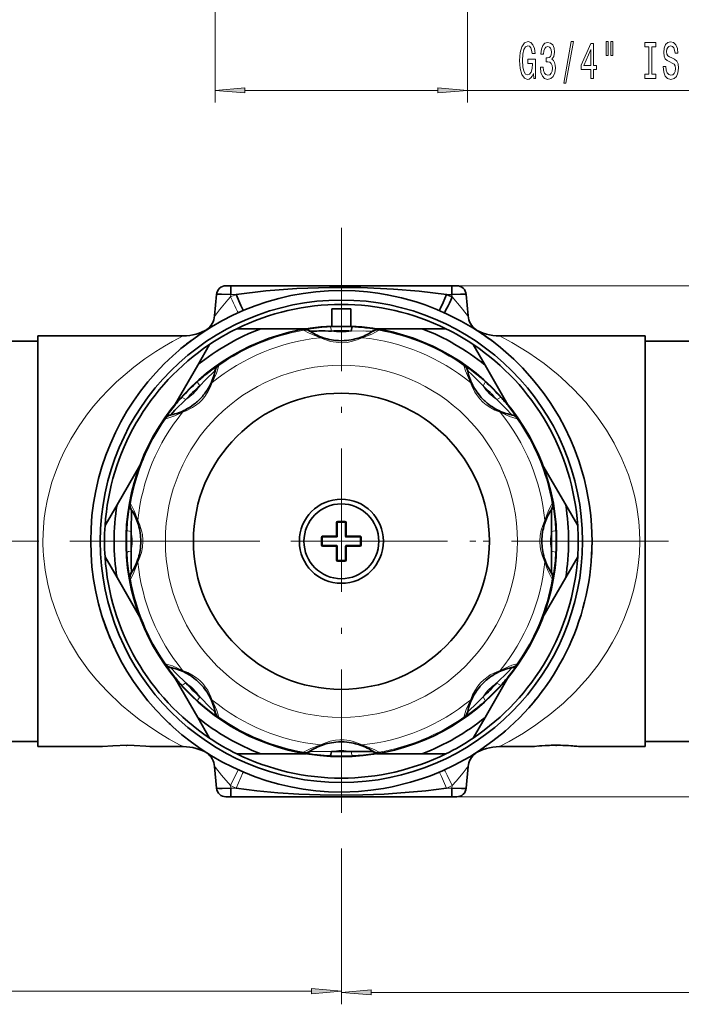
# Model space of a CAD drawing. Extents: x 0 to 210, y 0 to 297.
# Drawn here: x 80 to 136, y 46 to 128 of the extents above; entities that cross this region are included whole.
import ezdxf

# ---------------------------------------------------------------- set-up
doc = ezdxf.new("R2010")
doc.units = 0
doc.linetypes.add('DASHDOT', pattern=[18.5, 12, -3, 0.5, -3])

msp = doc.modelspace()

# ---------------------------------------------------------------- linework, layer by layer
at = {"color": 7, "lineweight": 13}
for p, q in [((96.551819, 135.34375), (96.551819, 121.198021)), ((117.70462, 135.34375), (117.70462, 121.198021)), ((99.042305, 122.198021), (115.214134, 122.198021)), ((117.70462, 122.198021), (147.483887, 122.198021)), ((116.396858, 105.836639), (186.001251, 105.836639)), ((97.841499, 104.900887), (97.859428, 105.105865)), ((97.859428, 105.105865), (98.310371, 105.105865)), ((116.396866, 105.106354), (115.946022, 105.106354)), ((116.41478, 104.900986), (116.396835, 105.10611)), ((103.964096, 102.108902), (103.910934, 102.142944)), ((109.010033, 102.049599), (107.951004, 102.042519)), ((110.345505, 102.142944), (110.292343, 102.108902)), ((96.882935, 99.231857), (96.869415, 99.170197)), ((117.387024, 99.170197), (117.373505, 99.231857)), ((92.394661, 94.695442), (92.333, 94.681923)), ((121.923439, 94.681923), (121.861778, 94.695442)), ((89.421906, 87.653923), (89.455948, 87.600769)), ((124.800491, 87.600769), (124.834534, 87.653923)), ((106.684799, 84.880058), (106.684799, 86.008751)), ((106.805733, 86.129684), (107.12822, 86.129684)), ((107.12822, 86.129684), (107.450706, 86.129684)), ((107.57164, 86.008751), (107.57164, 84.880058)), ((90.328217, 84.436638), (90.500549, 84.436638)), ((90.499359, 84.519897), (90.500404, 84.461853)), ((90.500404, 84.461853), (90.500557, 84.436638)), ((105.435173, 84.436638), (105.435173, 84.759125)), ((105.435173, 84.114151), (105.435173, 84.436638)), ((105.556107, 84.880058), (106.684799, 84.880058)), ((107.57164, 84.880058), (108.700333, 84.880058)), ((108.821266, 84.759125), (108.821266, 84.436638)), ((108.821266, 84.436638), (108.821266, 84.114151)), ((123.756088, 84.405716), (123.755882, 84.436638)), ((123.928223, 84.436638), (123.75589, 84.436638)), ((123.756996, 84.353378), (123.756088, 84.405716)), ((106.684799, 83.993217), (105.556107, 83.993217)), ((106.684799, 82.864525), (106.684799, 83.993217)), ((108.700333, 83.993217), (107.57164, 83.993217)), ((107.57164, 83.993217), (107.57164, 82.864525)), ((107.12822, 82.743591), (106.805733, 82.743591)), ((107.450706, 82.743591), (107.12822, 82.743591)), ((89.455948, 81.272507), (89.421906, 81.219353)), ((124.834534, 81.219353), (124.800491, 81.272507)), ((92.333, 74.191353), (92.394661, 74.177834)), ((121.861778, 74.177834), (121.923439, 74.191353)), ((96.869415, 69.703079), (96.882935, 69.641418)), ((117.373505, 69.641418), (117.387024, 69.703079)), ((105.246407, 66.823677), (106.305435, 66.830757)), ((103.910934, 66.730331), (103.964096, 66.764374)), ((110.292343, 66.764374), (110.345505, 66.730331)), ((97.841675, 63.972134), (97.859596, 63.767227)), ((97.859596, 63.766914), (98.311287, 63.766914)), ((116.396843, 63.767227), (115.945152, 63.767227)), ((116.414772, 63.972134), (116.396843, 63.767227)), ((116.396843, 63.036449), (198.345612, 63.036449)), ((107.12822, 58.176636), (107.12822, 45.657539)), ((107.12822, 58.176636), (107.12822, 45.763969)), ((33.058701, 46.763969), (104.637733, 46.763969)), ((109.618706, 46.657536), (181.197739, 46.657536))]:
    msp.add_line(p, q, dxfattribs=at)
at = {"color": 7, "linetype": 'DASHDOT', "lineweight": 13}
for p, q in [((107.12822, 110.69664), (107.12822, 58.176636)), ((100.295151, 84.436546), (24.229401, 84.436546)), ((133.388214, 84.436638), (80.868217, 84.436638)), ((190.020905, 84.436638), (114.028679, 84.436638))]:
    msp.add_line(p, q, dxfattribs=at)
at = {"color": 7, "lineweight": 35}
for p, q in [((97.453247, 105.836906), (97.45134, 105.836914)), ((97.451363, 105.836914), (97.859428, 105.836914)), ((97.859428, 105.836639), (116.396858, 105.836639)), ((97.859428, 105.105865), (97.859428, 105.836548)), ((116.396858, 105.836914), (116.804947, 105.836914)), ((116.396858, 105.10611), (116.396858, 105.836548)), ((116.804932, 105.836914), (116.802528, 105.836906)), ((96.507111, 103.311516), (96.664093, 105.105865)), ((117.592194, 105.105865), (117.749161, 103.311668)), ((106.328217, 103.916641), (107.928223, 103.916641)), ((106.328217, 102.41951), (106.328217, 103.916641)), ((107.928223, 102.419754), (107.928223, 103.916641)), ((108.079323, 102.412399), (108.103371, 102.41114)), ((81.688217, 84.436546), (81.688217, 101.636475)), ((81.688217, 101.636475), (93.878387, 101.636475)), ((100.3694, 102.236641), (98.365479, 102.236641)), ((104.195358, 102.236641), (100.3694, 102.236641)), ((103.988274, 102.161034), (103.933632, 102.152412)), ((104.493126, 102.024643), (104.469955, 102.039368)), ((104.535019, 101.997452), (104.490829, 102.026161)), ((105.692993, 101.45623), (105.696335, 101.455185)), ((105.82061, 101.418182), (105.696335, 101.455185)), ((108.50695, 101.438911), (108.563446, 101.45623)), ((109.765633, 102.026176), (109.721428, 101.997452)), ((109.785942, 102.03904), (109.763313, 102.024643)), ((109.763336, 102.024643), (109.785889, 102.039055)), ((113.887039, 102.236641), (110.061089, 102.236641)), ((110.268188, 102.161034), (110.322807, 102.152412)), ((115.890961, 102.236641), (113.887039, 102.236641)), ((118.391205, 102.160248), (118.394127, 102.158417)), ((120.379425, 101.636475), (132.568222, 101.636475)), ((132.568222, 84.436546), (132.568222, 101.636475)), ((81.688217, 101.200638), (75.448219, 101.200638)), ((96.094337, 100.925392), (95.092377, 99.189949)), ((105.82061, 101.418182), (105.929878, 101.388641)), ((119.164062, 99.189949), (118.162102, 100.925392)), ((119.832748, 101.157402), (120.000298, 101.028687)), ((138.808228, 101.200638), (132.568222, 101.200638)), ((95.092377, 99.189949), (93.17939, 95.876556)), ((96.815475, 99.189972), (96.860184, 99.222496)), ((117.440979, 99.189957), (117.396255, 99.222496)), ((121.077034, 95.876579), (119.164062, 99.189949)), ((96.555473, 98.73925), (96.544525, 98.687675)), ((96.560738, 98.762711), (96.554909, 98.736526)), ((96.554932, 98.736542), (96.560692, 98.76268)), ((117.70153, 98.736526), (117.695557, 98.763321)), ((117.711914, 98.687675), (117.700974, 98.739227)), ((96.081688, 97.435791), (96.108414, 97.486168)), ((118.148026, 97.486168), (118.174988, 97.435349)), ((92.877182, 95.020332), (92.825607, 95.009384)), ((94.07869, 95.456444), (94.081787, 95.458061)), ((94.194046, 95.518784), (94.081787, 95.458061)), ((94.194046, 95.518784), (94.293816, 95.576057)), ((120.125931, 95.483948), (120.17775, 95.456444)), ((121.430832, 95.009384), (121.379257, 95.020332)), ((121.454247, 95.004135), (121.428108, 95.009949)), ((92.374901, 94.749397), (92.342361, 94.704666)), ((121.881561, 94.749374), (121.914078, 94.704666)), ((90.246552, 90.796722), (88.333557, 87.48333)), ((125.922882, 87.48333), (124.009911, 90.7967)), ((88.333557, 87.48333), (87.331596, 85.747887)), ((89.403824, 87.576614), (89.412445, 87.631226)), ((124.852615, 87.576591), (124.843994, 87.631226)), ((126.924843, 85.747887), (125.922882, 87.48333)), ((89.535553, 87.035591), (89.522408, 85.257332)), ((89.525848, 87.094315), (89.540207, 87.071732)), ((89.538681, 87.074051), (89.567413, 87.029846)), ((124.689026, 87.029839), (124.717743, 87.074028)), ((124.716232, 87.071732), (124.730957, 87.094902)), ((124.734055, 85.259346), (124.720879, 87.035629)), ((90.127106, 85.811485), (90.108635, 85.871841)), ((106.768219, 84.836639), (106.768219, 85.996635)), ((106.80822, 86.036636), (107.12822, 86.036636)), ((107.12822, 86.036636), (107.448219, 86.036636)), ((107.48822, 85.996635), (107.48822, 84.836639)), ((124.147812, 85.871864), (124.128906, 85.810074)), ((81.688217, 67.236618), (81.688217, 84.436546)), ((105.528221, 84.436638), (105.528221, 84.756638)), ((105.528221, 84.116638), (105.528221, 84.436638)), ((105.568222, 84.796638), (106.728218, 84.796638)), ((106.728218, 84.796638), (106.686516, 84.87664)), ((106.688217, 84.878342), (106.768219, 84.836639)), ((107.48822, 84.836639), (107.568222, 84.878342)), ((107.569923, 84.87664), (107.528221, 84.796638)), ((107.528221, 84.796638), (108.688217, 84.796638)), ((108.728218, 84.756638), (108.728218, 84.436638)), ((108.728218, 84.436638), (108.728218, 84.116638)), ((132.568222, 67.236618), (132.568222, 84.436546)), ((106.728218, 84.076637), (105.568222, 84.076637)), ((106.686516, 83.996635), (106.728218, 84.076637)), ((106.768219, 84.036636), (106.688217, 83.994934)), ((106.768219, 82.87664), (106.768219, 84.036636)), ((107.568222, 83.994934), (107.48822, 84.036636)), ((107.48822, 84.036636), (107.48822, 82.87664)), ((108.688217, 84.076637), (107.528221, 84.076637)), ((107.528221, 84.076637), (107.569923, 83.996635)), ((87.331596, 83.125389), (88.333557, 81.389946)), ((90.108627, 83.001411), (90.127533, 83.063202)), ((107.12822, 82.836639), (106.80822, 82.836639)), ((107.448219, 82.836639), (107.12822, 82.836639)), ((124.129333, 83.06179), (124.147804, 83.001434)), ((125.922882, 81.389946), (126.924843, 83.125389)), ((89.567413, 81.84343), (89.538681, 81.799225)), ((124.717758, 81.799225), (124.689026, 81.84343)), ((124.730591, 81.778961), (124.716232, 81.801544)), ((88.333557, 81.389946), (90.246552, 78.076538)), ((89.403824, 81.296684), (89.412445, 81.24205)), ((124.009903, 78.076569), (125.922882, 81.389946)), ((124.852615, 81.296661), (124.843994, 81.24205)), ((87.458267, 77.081375), (87.449112, 77.105896)), ((92.374878, 74.123901), (92.342361, 74.16861)), ((92.802193, 73.869141), (92.828331, 73.863327)), ((92.825607, 73.863892), (92.877182, 73.852943)), ((94.130508, 73.389328), (94.07869, 73.416832)), ((120.062393, 73.354492), (120.174652, 73.415215)), ((120.17775, 73.416832), (120.174652, 73.415215)), ((121.379257, 73.852943), (121.430832, 73.863892)), ((121.881538, 74.123878), (121.914078, 74.16861)), ((89.604294, 72.863602), (89.557701, 72.934456)), ((93.179375, 72.996735), (95.092377, 69.683327)), ((119.164062, 69.683327), (121.077049, 72.996712)), ((120.062393, 73.354492), (119.962624, 73.297218)), ((96.108414, 71.387108), (96.081451, 71.437927)), ((118.174751, 71.437485), (118.148026, 71.387108)), ((96.544525, 70.1856), (96.555473, 70.134026)), ((117.695717, 70.110611), (117.70153, 70.136749)), ((117.700966, 70.134026), (117.711914, 70.1856)), ((95.092377, 69.683327), (96.094337, 67.947884)), ((96.81546, 69.683319), (96.860184, 69.65078)), ((117.440964, 69.683304), (117.396255, 69.65078)), ((118.162102, 67.947884), (119.164062, 69.683327)), ((120.886154, 68.570923), (120.769577, 68.470581)), ((75.448219, 67.672638), (81.688217, 67.672638)), ((132.568222, 67.672638), (138.808228, 67.672638)), ((81.688217, 67.236618), (87.128014, 67.236618)), ((91.072723, 67.243698), (91.128006, 67.236618)), ((91.128006, 67.236618), (93.878189, 67.236618)), ((104.470535, 66.834259), (104.493126, 66.848633)), ((104.490807, 66.847099), (104.535011, 66.875824)), ((105.749489, 67.434364), (105.692993, 67.417046)), ((108.435829, 67.455093), (108.326561, 67.484634)), ((108.435829, 67.455093), (108.560104, 67.418091)), ((108.563446, 67.417046), (108.560104, 67.418091)), ((109.72142, 66.875824), (109.765633, 66.847099)), ((120.379341, 67.236618), (123.130524, 67.236618)), ((123.130524, 67.236618), (123.313377, 67.257156)), ((123.239708, 67.249268), (123.130524, 67.236618)), ((127.01609, 67.249252), (127.125687, 67.236618)), ((127.125687, 67.236618), (132.568222, 67.236618)), ((98.365479, 66.636635), (100.3694, 66.636635)), ((100.3694, 66.636635), (104.195389, 66.636635)), ((103.988251, 66.712242), (103.933632, 66.720863)), ((106.177116, 66.460876), (106.153069, 66.462135)), ((110.06105, 66.636635), (113.887039, 66.636635)), ((110.268166, 66.712242), (110.322807, 66.720863)), ((113.887039, 66.636635), (115.890961, 66.636635)), ((96.664261, 63.767227), (96.507294, 65.561386)), ((117.749146, 65.561386), (117.592178, 63.767227)), ((117.749107, 65.561386), (117.749214, 65.562317)), ((97.859596, 63.767227), (97.859596, 63.036537)), ((116.396843, 63.036537), (116.396843, 63.767227)), ((97.859596, 63.036175), (97.4515, 63.036179)), ((97.45153, 63.036179), (97.859596, 63.036175)), ((116.396843, 63.036449), (97.859596, 63.036449)), ((116.804916, 63.036179), (116.396843, 63.036175)), ((116.396843, 63.036175), (116.804939, 63.036179))]:
    msp.add_line(p, q, dxfattribs=at)
at = {"color": 7, "linetype": 'DASHDOT', "lineweight": 13, "ltscale": 0.002791}
for p, q in [((107.12822, 86.027336), (107.12822, 86.138992)), ((108.718918, 84.436638), (108.830574, 84.436638))]:
    msp.add_line(p, q, dxfattribs=at)
at = {"color": 7, "linetype": 'DASHDOT', "lineweight": 13, "ltscale": 0.002804}
for p, q in [((105.537567, 84.436638), (105.425423, 84.436638)), ((107.12822, 82.845985), (107.12822, 82.733841))]:
    msp.add_line(p, q, dxfattribs=at)
at = {"color": 7, "linetype": 'DASHDOT', "lineweight": 13, "ltscale": 0.003891}
msp.add_line((89.128006, 67.376923), (89.128006, 67.221268), dxfattribs=at)
at = {"color": 7, "linetype": 'DASHDOT', "lineweight": 13, "ltscale": 0.003504}
msp.add_line((125.128014, 67.364716), (125.128014, 67.224541), dxfattribs=at)
at = {"color": 7, "lineweight": 13}
for points in [[(123.218475, 123.600044), (123.262558, 123.198021), (123.392242, 123.198021), (123.392242, 124.819061), (122.736053, 124.819061), (122.736053, 124.451622), (123.140663, 124.451622), (123.140663, 124.42569), (123.109535, 124.027992), (123.026543, 123.734047), (122.899452, 123.548164), (122.741234, 123.487648), (122.564865, 123.56546), (122.427406, 123.798889), (122.339218, 124.183609), (122.308098, 124.710991), (122.336624, 125.234047), (122.424812, 125.618774), (122.564865, 125.852203), (122.754204, 125.934334), (122.883888, 125.891106), (122.990227, 125.770065), (123.068039, 125.566902), (123.112129, 125.294563), (123.368904, 125.294563), (123.301468, 125.709549), (123.174377, 126.02079), (122.995415, 126.210991), (122.769768, 126.280159), (122.474091, 126.172089), (122.251038, 125.856522), (122.108383, 125.359406), (122.059105, 124.698021), (122.108383, 124.032318), (122.251038, 123.535194), (122.461121, 123.219635), (122.725677, 123.115883), (122.873512, 123.150467), (123.005791, 123.236923), (123.119911, 123.388222)], [(123.801613, 124.140388), (123.801613, 124.110123), (123.843109, 123.695137), (123.965012, 123.383896), (124.156944, 123.185051), (124.411118, 123.111565), (124.680862, 123.185051), (124.883163, 123.375252), (125.012848, 123.677849), (125.05954, 124.066902), (125.038788, 124.321938), (124.981728, 124.529434), (124.888351, 124.689377), (124.763855, 124.806091), (124.932449, 125.03952), (124.992104, 125.411278), (124.953201, 125.748451), (124.841667, 126.003494), (124.66011, 126.163437), (124.411118, 126.219635), (124.177689, 126.150467), (123.998734, 125.960274), (123.882019, 125.657677), (123.843109, 125.255653), (123.843109, 125.225403), (124.073944, 125.225403), (124.094696, 125.502052), (124.162132, 125.700905), (124.271065, 125.821938), (124.424088, 125.865166), (124.55896, 125.830582), (124.657516, 125.739807), (124.717178, 125.592834), (124.740517, 125.39399), (124.717178, 125.182167), (124.654922, 125.03952), (124.54599, 124.953064), (124.398155, 124.927132), (124.296997, 124.93145), (124.296997, 124.589951), (124.424088, 124.598595), (124.587494, 124.559692), (124.709396, 124.45594), (124.782013, 124.287361), (124.807953, 124.066902), (124.779419, 123.816177), (124.704208, 123.630295), (124.5849, 123.513588), (124.426682, 123.474678), (124.263283, 123.517906), (124.143974, 123.647591), (124.068756, 123.85508), (124.04023, 124.140388)], [(125.761986, 122.795998), (125.940948, 122.795998), (126.568619, 126.280159), (126.387054, 126.280159)], [(129.314438, 126.306091), (129.314438, 125.130295), (129.490799, 125.130295), (129.490799, 126.306091)], [(129.690521, 126.306091), (129.690521, 125.130295), (129.864288, 125.130295), (129.864288, 126.306091)], [(132.892822, 123.561134), (132.560837, 123.561134), (132.560837, 123.198021), (133.463425, 123.198021), (133.463425, 123.561134), (133.131439, 123.561134), (133.131439, 125.834908), (133.463425, 125.834908), (133.463425, 126.198021), (132.560837, 126.198021), (132.560837, 125.834908), (132.892822, 125.834908)], [(134.313721, 124.187935), (134.077698, 124.187935), (134.129562, 123.729721), (134.259247, 123.392548), (134.458954, 123.189377), (134.728699, 123.115883), (134.99585, 123.185051), (135.195557, 123.375252), (135.322647, 123.673531), (135.369339, 124.066902), (135.330429, 124.421364), (135.221497, 124.650467), (135.04512, 124.801765), (134.809097, 124.914162), (134.606796, 124.996292), (134.474518, 125.091393), (134.399307, 125.229721), (134.375961, 125.445862), (134.399307, 125.640388), (134.466736, 125.787361), (134.570496, 125.886787), (134.713135, 125.921364), (134.858383, 125.878136), (134.972504, 125.761421), (135.047714, 125.566902), (135.08403, 125.303207), (135.320053, 125.303207), (135.320053, 125.311852), (135.278564, 125.718193), (135.156662, 126.02079), (134.964722, 126.210991), (134.705353, 126.275826), (134.471924, 126.210991), (134.290375, 126.029434), (134.17366, 125.748451), (134.132156, 125.385345), (134.165878, 125.061134), (134.264435, 124.840675), (134.420059, 124.693703), (134.632736, 124.581306), (134.842819, 124.48188), (135.001038, 124.386787), (135.097, 124.248451), (135.130722, 124.023666), (135.099594, 123.794563), (135.019196, 123.621651), (134.897293, 123.513588), (134.739075, 123.479004), (134.562714, 123.52655), (134.427841, 123.664879), (134.342239, 123.889664)], [(128.02063, 123.198021), (128.254059, 123.198021), (128.254059, 123.941536), (128.510834, 123.941536), (128.510834, 124.287361), (128.254059, 124.287361), (128.254059, 126.133179), (128.018036, 126.133179), (127.229568, 124.321938), (127.229568, 123.941536), (128.02063, 123.941536)], [(127.447433, 124.287361), (128.02063, 125.631737), (128.02063, 124.287361)], [(99.042305, 122.415909), (96.551819, 122.198021), (99.042305, 121.980133)], [(115.214134, 121.980133), (117.70462, 122.198021), (115.214134, 122.415909)], [(104.637733, 46.546082), (107.12822, 46.763969), (104.637733, 46.981857)], [(109.618706, 46.875427), (107.12822, 46.657536), (109.618706, 46.439651)]]:
    msp.add_lwpolyline(points, close=True, dxfattribs=at)
at = {"color": 7, "lineweight": 35}
for points in [[(98.310371, 105.105843), (100.811752, 105.404816), (103.392601, 105.600479), (106.12571, 105.695549), (108.746178, 105.683571), (111.491379, 105.562614), (113.659103, 105.383545), (115.945992, 105.105865)], [(97.859428, 105.105865), (97.073616, 105.134933), (96.789574, 105.129745), (96.679276, 105.115768), (96.669029, 105.111572), (96.666, 105.109344), (96.664375, 105.10704), (96.664093, 105.105865)], [(98.933853, 103.771278), (98.931442, 103.771896), (98.92926, 103.773651), (98.923553, 103.780273), (98.879288, 103.854919), (98.714539, 104.192268), (98.310371, 105.105843)], [(128.12738, 84.436478), (128.086746, 85.744339), (128.017151, 86.590828), (127.912086, 87.443039), (127.67025, 88.800896), (127.460686, 89.690742), (127.01606, 91.179443), (126.626045, 92.235725), (126.323891, 92.952515), (125.841705, 93.965607), (125.365204, 94.848488), (124.622482, 96.053276), (124.116531, 96.781143), (123.616745, 97.441093), (123.115173, 98.053123), (122.307281, 98.948921), (121.569489, 99.68354), (120.454391, 100.666656), (119.724152, 101.239067), (118.914238, 101.816208), (118.156265, 102.306702), (117.166481, 102.881363), (116.001144, 103.470215), (115.11689, 103.858276), (114.137787, 104.232544), (113.397339, 104.479034), (112.180588, 104.819382), (110.970192, 105.081909), (110.176041, 105.214027), (109.327751, 105.320908), (108.282166, 105.404648), (107.12822, 105.436386)], [(115.322556, 103.772682), (115.326469, 103.776306), (115.33802, 103.792236), (115.39801, 103.90097), (115.655182, 104.448242), (115.943199, 105.107285)], [(117.592194, 105.105865), (117.591759, 105.107391), (117.589111, 105.110352), (117.584099, 105.113174), (117.567108, 105.118362), (117.388344, 105.133179), (117.107063, 105.134033), (116.396873, 105.105865)], [(103.963745, 102.15789), (104.601158, 102.263939), (105.27755, 102.344742)], [(108.079254, 102.412399), (108.07151, 102.411392), (108.05545, 102.400864), (108.038979, 102.378891), (108.006386, 102.302795), (107.948708, 102.042892)], [(109.310493, 102.308632), (110.105888, 102.194473), (110.290886, 102.158432)], [(103.910721, 102.144135), (103.910301, 102.144936), (103.910706, 102.145866), (103.911697, 102.146637), (103.916069, 102.148438), (103.933632, 102.152412)], [(110.322807, 102.152412), (110.340363, 102.148438), (110.344742, 102.146637), (110.345734, 102.145866), (110.346138, 102.144936), (110.345718, 102.144135)], [(95.775848, 98.411736), (96.627388, 99.065208), (96.831833, 99.203545)], [(96.860184, 99.222496), (96.875412, 99.232109), (96.879791, 99.233917), (96.881027, 99.234077), (96.881973, 99.233711), (96.882248, 99.232841)], [(117.374191, 99.232841), (117.374466, 99.233711), (117.375412, 99.234077), (117.376648, 99.233917), (117.381027, 99.232109), (117.396255, 99.222496)], [(117.420242, 99.206322), (117.771965, 98.962326), (118.478271, 98.414253)], [(96.526085, 98.714294), (95.738998, 97.955498), (95.259338, 97.466202)], [(118.997101, 97.466202), (118.097, 98.372139), (117.730354, 98.714294)], [(92.359062, 94.729385), (92.60154, 95.077965), (93.143089, 95.776474)], [(94.097878, 96.304764), (93.191345, 95.404015), (92.850563, 95.038773)], [(121.405876, 95.038773), (120.932869, 95.539986), (120.157768, 96.305527)], [(121.094963, 95.799706), (121.756081, 94.939423), (121.89537, 94.732819)], [(92.332016, 94.68261), (92.331146, 94.682884), (92.33078, 94.68383), (92.33094, 94.685066), (92.332748, 94.689445), (92.342361, 94.704666)], [(121.914078, 94.704666), (121.923691, 94.689445), (121.925499, 94.685066), (121.925659, 94.68383), (121.925293, 94.682884), (121.924423, 94.68261)], [(89.215851, 86.266411), (89.358093, 87.352173), (89.405785, 87.59803)], [(89.412445, 87.631226), (89.416412, 87.648788), (89.418228, 87.65316), (89.418991, 87.654152), (89.419922, 87.654556), (89.420731, 87.654137)], [(124.835709, 87.654137), (124.836517, 87.654556), (124.837448, 87.654152), (124.838211, 87.65316), (124.840027, 87.648788), (124.843994, 87.631226)], [(124.849686, 87.602051), (124.927032, 87.1717), (125.040543, 86.267021)], [(89.522324, 83.613922), (89.518219, 82.33828), (89.535553, 81.837654)], [(124.720886, 81.837654), (124.740891, 82.930695), (124.734077, 83.615913)], [(89.406754, 81.271225), (89.329407, 81.701569), (89.215897, 82.606255)], [(125.040588, 82.606857), (124.898346, 81.521103), (124.850655, 81.275246)], [(89.420731, 81.219139), (89.419922, 81.218719), (89.418991, 81.219124), (89.418228, 81.220116), (89.416412, 81.224487), (89.412445, 81.24205)], [(124.843994, 81.24205), (124.840027, 81.224487), (124.838211, 81.220116), (124.837448, 81.219124), (124.836517, 81.218719), (124.835709, 81.219139)], [(92.342361, 74.16861), (92.332748, 74.18383), (92.33094, 74.18821), (92.33078, 74.189445), (92.331146, 74.190392), (92.332016, 74.190666)], [(93.161476, 73.07357), (92.500351, 73.933853), (92.361069, 74.140457)], [(92.850563, 73.834503), (93.32357, 73.33329), (94.098671, 72.567749)], [(120.158562, 72.568512), (121.065094, 73.469261), (121.405876, 73.834503)], [(121.897377, 74.14389), (121.6549, 73.795311), (121.11335, 73.096802)], [(121.924423, 74.190666), (121.925293, 74.190392), (121.925659, 74.189445), (121.925499, 74.18821), (121.923691, 74.18383), (121.914078, 74.16861)], [(95.260086, 71.406303), (96.159676, 70.500908), (96.526085, 70.158981)], [(117.730354, 70.158981), (118.517456, 70.917786), (118.997116, 71.407089)], [(96.836197, 69.666954), (96.484482, 69.91095), (95.778168, 70.459023)], [(118.480591, 70.46154), (117.629051, 69.808067), (117.424606, 69.669731)], [(96.882248, 69.640434), (96.881973, 69.639565), (96.881027, 69.639198), (96.879791, 69.639359), (96.875412, 69.641167), (96.860184, 69.65078)], [(117.396255, 69.65078), (117.381027, 69.641167), (117.376648, 69.639359), (117.375412, 69.639198), (117.374466, 69.639565), (117.374191, 69.640434)], [(107.12822, 63.435997), (108.575684, 63.486008), (109.598373, 63.582314), (110.651825, 63.734909), (111.381424, 63.872643), (112.92495, 64.252937), (113.922523, 64.565887), (114.582855, 64.803696), (115.598328, 65.219757), (116.590561, 65.688751), (117.878174, 66.396858), (118.815292, 66.989304), (119.828918, 67.71244), (120.793182, 68.490784)], [(91.128006, 67.236618), (90.761002, 67.27623), (89.77449, 67.340118), (89.194122, 67.353203), (87.974365, 67.313644), (87.128014, 67.236618)], [(106.177185, 66.460876), (106.184929, 66.461884), (106.200989, 66.472412), (106.217461, 66.494385), (106.250053, 66.57048), (106.307732, 66.830383)], [(103.933632, 66.720863), (103.916077, 66.724838), (103.911697, 66.726639), (103.910706, 66.727409), (103.910301, 66.72834), (103.910721, 66.729141)], [(104.945946, 66.564644), (104.150551, 66.678802), (103.965546, 66.714844)], [(110.292694, 66.715385), (109.655281, 66.609337), (108.978889, 66.528534)], [(110.345718, 66.729141), (110.346138, 66.72834), (110.345734, 66.727409), (110.344742, 66.726639), (110.34037, 66.724838), (110.322807, 66.720863)], [(96.664261, 63.767227), (96.664696, 63.765697), (96.667343, 63.762737), (96.672356, 63.759918), (96.689346, 63.754723), (96.868118, 63.739914), (97.149399, 63.739059), (97.859596, 63.767227)], [(115.945152, 63.766911), (114.214622, 63.549881), (112.472397, 63.383614), (110.708153, 63.265083), (108.934677, 63.194073), (107.143799, 63.169968), (105.350105, 63.193344), (103.563896, 63.264252), (101.799469, 63.38237), (100.044449, 63.549591), (98.311302, 63.766907)], [(116.396843, 63.767227), (117.182655, 63.738159), (117.466698, 63.74334), (117.577003, 63.757324), (117.587242, 63.761513), (117.590271, 63.763741), (117.591896, 63.766045), (117.592178, 63.767227)]]:
    msp.add_lwpolyline(points, dxfattribs=at)
at = {"color": 7, "lineweight": 13}
for points in [[(96.507111, 103.311516), (96.507271, 103.308708), (96.507698, 103.307823), (96.508354, 103.307281), (96.509247, 103.307083), (96.51078, 103.307335), (96.515038, 103.309616), (96.53019, 103.323036), (96.581207, 103.380684), (96.925941, 103.817055), (97.629272, 104.663643), (97.841499, 104.900887)], [(116.41478, 104.900986), (117.164139, 104.02494), (117.593048, 103.482437), (117.70401, 103.347054), (117.73632, 103.313667), (117.743088, 103.30867), (117.74556, 103.307533), (117.747406, 103.307327), (117.74881, 103.308395), (117.749092, 103.30925), (117.749161, 103.311668)], [(106.17691, 102.411896), (106.184311, 102.411209), (106.199524, 102.401703), (106.214851, 102.382278), (106.244865, 102.31723), (106.307709, 102.043068)], [(82.128525, 84.436546), (82.171303, 85.625282), (82.240891, 86.362587), (82.343086, 87.093109), (82.477692, 87.817757), (82.64389, 88.534401), (82.886887, 89.392723), (83.172623, 90.235245), (83.508118, 91.081009), (83.883522, 91.902847), (84.459282, 92.989136), (85.097351, 94.023514), (85.789711, 95.003876), (86.371384, 95.740959), (86.977798, 96.441902), (87.628494, 97.129715), (88.298897, 97.779068), (89.01329, 98.414406), (89.737152, 99.007004), (90.676849, 99.709015), (91.590462, 100.326355), (92.319412, 100.777733), (92.97567, 101.156113), (93.878433, 101.63649)], [(105.371979, 101.487076), (104.372086, 101.881989), (103.964096, 102.108871)], [(108.88446, 101.487061), (108.458405, 101.308388), (108.074684, 101.186501), (107.62355, 101.096848), (107.265038, 101.067795), (106.902985, 101.071777), (106.439552, 101.127594), (106.220123, 101.176498), (105.650452, 101.363831), (105.371979, 101.487061)], [(110.292343, 102.108871), (109.687912, 101.787331), (108.88446, 101.487076)], [(120.379395, 101.63633), (121.412338, 101.082733), (122.847382, 100.207985), (124.108109, 99.322945), (125.296402, 98.366791), (125.530289, 98.163055), (126.57431, 97.18692), (127.604141, 96.074242), (128.596375, 94.8284), (129.343079, 93.735397), (129.982895, 92.651649), (130.634583, 91.340988), (131.169571, 89.997978), (131.483536, 89.0084), (131.70108, 88.162956), (131.876404, 87.298676), (132.042633, 86.10685), (132.108093, 85.252403), (132.128082, 84.436546)], [(96.869431, 99.170166), (96.669571, 98.515038), (96.313591, 97.73497)], [(117.942848, 97.73497), (117.51506, 98.721245), (117.387009, 99.170174)], [(96.313606, 97.734955), (96.139015, 97.308075), (95.953911, 96.950531), (95.698227, 96.567863), (95.46521, 96.293655), (95.206291, 96.040329), (94.839027, 95.752022), (94.649246, 95.631409), (94.113861, 95.360992), (93.829903, 95.251251)], [(95.089249, 97.820633), (95.08461, 97.814857), (95.080711, 97.797325), (95.083656, 97.772751), (95.108582, 97.705444), (95.258919, 97.466263)], [(120.426537, 95.251251), (119.998627, 95.426331), (119.6408, 95.611694), (119.258095, 95.867661), (118.984009, 96.100792), (118.73082, 96.359787), (118.442642, 96.727249), (118.32209, 96.917152), (118.051926, 97.452469), (117.942841, 97.734955)], [(118.997543, 97.466278), (119.14547, 97.701164), (119.172386, 97.772339), (119.175514, 97.797958), (119.171486, 97.815704), (119.166809, 97.82148)], [(93.744888, 96.474106), (93.75061, 96.478874), (93.768105, 96.482956), (93.792694, 96.48011), (93.859962, 96.455399), (94.098389, 96.306091)], [(120.512405, 96.475777), (120.506622, 96.480408), (120.489075, 96.484299), (120.464485, 96.481331), (120.397156, 96.456375), (120.157791, 96.305901)], [(93.829887, 95.251266), (93.186142, 94.94812), (92.593803, 94.746948), (92.394691, 94.695427)], [(121.861755, 94.695427), (121.206985, 94.895454), (120.426552, 95.251266)], [(89.455978, 87.600761), (89.777527, 86.99633), (90.077782, 86.192879)], [(124.178658, 86.192879), (124.513985, 87.07074), (124.800461, 87.600761)], [(90.077797, 86.192879), (90.253067, 85.776222), (90.41629, 85.226746), (90.457123, 85.005173), (90.499359, 84.519897)], [(123.755913, 84.436638), (123.786499, 84.916718), (123.874191, 85.367859), (123.998306, 85.762436), (124.178642, 86.192879)], [(89.150085, 85.387802), (89.150917, 85.380447), (89.160652, 85.365273), (89.180367, 85.349907), (89.24678, 85.319649), (89.522369, 85.257057)], [(125.103378, 85.388916), (125.102707, 85.381454), (125.093193, 85.366081), (125.073601, 85.350517), (125.007324, 85.319916), (124.734718, 85.257141)], [(90.500526, 84.436638), (90.46994, 83.956558), (90.382248, 83.505417), (90.258133, 83.11084), (90.077797, 82.680397)], [(132.128082, 84.436546), (132.094223, 83.399025), (132.00148, 82.414879), (131.85376, 81.453506), (131.601227, 80.301605), (131.266632, 79.160034), (130.796005, 77.904297), (130.290741, 76.808769), (129.849258, 75.981995), (129.364517, 75.172638), (128.636642, 74.100609), (127.807556, 73.038551), (126.707451, 71.824257), (125.733505, 70.887978), (124.597458, 69.925148), (123.414856, 69.050873), (122.377518, 68.362373), (121.178619, 67.660141), (120.386597, 67.240761), (120.379356, 67.236511)], [(124.178642, 82.680397), (123.973183, 83.182037), (123.84082, 83.643608), (123.782295, 83.99086), (123.756996, 84.353378)], [(88.714104, 70.718124), (87.505859, 71.869682), (86.628632, 72.827454), (85.956352, 73.654266), (85.118103, 74.825546), (84.356445, 76.070122), (83.773926, 77.198853), (83.253746, 78.420265), (82.820999, 79.699059), (82.526596, 80.834427), (82.30526, 82.029457), (82.172394, 83.235077), (82.14743, 83.642677)], [(89.153076, 83.48436), (89.154396, 83.493851), (89.157745, 83.500328), (89.169983, 83.513405), (89.200401, 83.532684), (89.293671, 83.567719), (89.521721, 83.616135)], [(124.734283, 83.611), (124.960732, 83.56321), (125.044594, 83.533257), (125.094254, 83.500916), (125.102921, 83.485008), (125.103157, 83.47963)], [(90.077782, 82.680397), (89.682869, 81.680504), (89.455978, 81.272514)], [(124.800461, 81.272514), (124.432602, 81.980988), (124.178658, 82.680397)], [(92.394691, 74.177849), (92.99028, 73.999878), (93.829887, 73.622009)], [(93.829903, 73.622025), (94.257812, 73.446945), (94.615639, 73.261581), (94.998344, 73.005615), (95.27243, 72.772484), (95.52562, 72.513489), (95.813797, 72.146027), (95.934349, 71.956123), (96.204514, 71.420807), (96.313599, 71.138321)], [(117.942833, 71.138321), (118.117424, 71.565201), (118.302528, 71.922745), (118.558212, 72.305412), (118.791229, 72.57962), (119.050148, 72.832947), (119.417412, 73.121254), (119.607193, 73.241867), (120.142586, 73.512283), (120.426537, 73.622025)], [(120.426552, 73.622009), (121.412827, 74.049797), (121.861755, 74.177849)], [(93.744034, 72.397499), (93.749817, 72.392868), (93.767365, 72.388977), (93.791954, 72.391945), (93.859283, 72.416901), (94.098648, 72.567375)], [(120.511551, 72.39917), (120.505829, 72.394402), (120.488335, 72.39032), (120.463745, 72.393166), (120.396477, 72.417877), (120.158051, 72.567184)], [(95.090897, 71.053185), (95.086113, 71.058914), (95.082016, 71.076424), (95.084839, 71.101021), (95.109528, 71.16832), (95.258759, 71.406799)], [(96.313591, 71.138306), (96.70079, 70.271545), (96.869431, 69.70311)], [(117.387009, 69.703102), (117.587036, 70.357872), (117.942848, 71.138306)], [(119.167191, 71.052643), (119.171829, 71.058418), (119.175728, 71.075951), (119.172783, 71.100533), (119.14785, 71.167847), (118.997482, 71.407066)], [(93.878105, 67.236755), (93.873634, 67.239014), (93.557144, 67.402252), (92.710785, 67.866188), (91.835609, 68.391388), (90.877502, 69.023499), (90.189423, 69.518654), (89.450439, 70.09417), (88.714104, 70.718124)], [(105.371979, 67.386215), (105.798035, 67.564888), (106.181755, 67.686775), (106.632889, 67.776428), (106.991402, 67.805481), (107.353455, 67.801498), (107.816887, 67.745682), (108.036316, 67.696777), (108.605988, 67.509445), (108.88446, 67.386215)], [(103.964096, 66.764404), (104.568527, 67.085945), (105.371979, 67.3862)], [(108.079529, 66.46138), (108.072128, 66.462067), (108.056915, 66.471573), (108.041588, 66.490997), (108.011574, 66.556046), (107.94873, 66.830208)], [(108.88446, 67.3862), (109.884354, 66.991287), (110.292343, 66.764404)], [(97.841805, 63.972137), (97.100037, 64.838036), (96.575043, 65.500031), (96.527992, 65.552628), (96.514282, 65.564247), (96.510117, 65.566025), (96.508728, 65.565887), (96.507805, 65.565063), (96.507446, 65.56414), (96.507332, 65.561386)], [(97.841805, 63.972137), (98.248947, 64.838913), (98.472549, 65.262238), (98.489517, 65.285141), (98.494812, 65.290085), (98.49688, 65.29126), (98.499252, 65.291382)], [(116.414635, 63.972137), (116.00206, 64.849854), (115.838257, 65.16954), (115.777649, 65.271378), (115.765503, 65.286652), (115.761131, 65.290421), (115.759125, 65.291412), (115.758278, 65.291565), (115.757187, 65.291382)], [(117.749214, 65.562317), (117.749016, 65.565186), (117.748543, 65.56604), (117.746834, 65.566635), (117.745148, 65.566216), (117.740509, 65.563446), (117.724152, 65.54837), (117.670197, 65.486511), (117.319595, 65.042419), (116.743324, 64.341888), (116.414635, 63.972137)], [(98.311287, 63.766914), (98.702858, 64.653366), (98.858383, 64.976692), (98.915985, 65.08004), (98.927559, 65.095657), (98.931725, 65.099571), (98.93364, 65.100632), (98.934448, 65.100815), (98.935493, 65.100677)], [(115.945152, 63.766911), (115.512352, 64.741913), (115.353851, 65.058311), (115.32943, 65.095039), (115.324303, 65.099854), (115.322365, 65.100754), (115.320946, 65.100677)]]:
    msp.add_lwpolyline(points, dxfattribs=at)
at = {"color": 7, "lineweight": 35}
for radius in [20.200002, 12.400001, 3.52, 3.136202]:
    msp.add_circle((107.12822, 84.436638), radius, dxfattribs=at)
at = {"color": 7, "lineweight": 13}
msp.add_circle((107.12822, 84.436646), 14.745318, dxfattribs=at)
at = {"color": 7, "lineweight": 35}
for centre, radius, start, end in [((97.461601, 105.036087), 0.800549, 89.999777, 175.000006), ((116.794693, 105.036087), 0.800549, 5, 90.000003), ((107.128258, 84.436478), 20.999893, 90.000091, 179.999995), ((107.128159, 84.296722), 22.600352, 65.738214, 67.03651), ((107.12822, 84.436638), 19.840002, 63.789493, 116.210505), ((94.913025, 103.450981), 1.60018, 306.482469, 355), ((119.343254, 103.451134), 1.60018, 184.999994, 233.428631), ((107.12822, 84.436638), 18.040002, 92.541666, 87.458332), ((107.123207, 83.86657), 18.570076, 92.919164, 95.703948), ((107.131142, 85.087013), 17.351067, 86.870307, 93.149819), ((107.10849, 83.52317), 18.914127, 83.314395, 86.984856), ((93.878685, 105.635338), 3.998831, 269.996302, 301.41074), ((107.12822, 84.436638), 19.040002, 110.792205, 129.207795), ((94.913025, 103.450981), 1.60018, 302.717362, 303.486919), ((107.12822, 84.436638), 19.840002, 116.210505, 123.789502), ((104.05394, 101.354919), 0.800961, 58.708147, 100.285017), ((104.089745, 101.402466), 0.765472, 54.965234, 97.61901), ((105.356735, 85.213943), 16.835534, 90.374502, 92.817326), ((107.12822, 106.036636), 4.8, 237.323628, 252.602092), ((105.520844, 68.86586), 33.185266, 88.643616, 90.473335), ((107.129539, 75.272499), 26.782686, 88.242547, 91.761139), ((107.12822, 106.036636), 4.8, 283.94221, 286.692495), ((107.12822, 106.036636), 4.8, 287.397896, 302.676374), ((110.166702, 101.402435), 0.765497, 82.380086, 125.034003), ((110.202499, 101.354927), 0.800957, 79.715213, 121.337149), ((107.12822, 84.436638), 18.000002, 55.139096, 79.860887), ((107.12822, 84.436638), 19.040002, 50.792207, 69.207793), ((107.12822, 84.436638), 19.840002, 56.210503, 63.789493), ((120.37851, 105.638229), 4.001895, 238.191076, 270.012913), ((107.182838, 84.510231), 20.908122, 52.917864, 55.892094), ((107.12822, 84.436638), 19.840002, 123.789502, 176.210507), ((106.977608, 84.618431), 20.763859, 126.812393, 130.227761), ((107.128593, 106.038788), 4.802166, 255.54494, 264.349812), ((107.12822, 106.036255), 4.799606, 264.351329, 275.55471), ((107.127808, 106.039017), 4.802403, 275.556411, 283.940154), ((107.12822, 84.436638), 19.840002, 3.789497, 56.210503), ((97.280128, 98.581795), 0.765509, 127.379831, 170.033653), ((97.339027, 98.573517), 0.800957, 124.715211, 166.337195), ((116.917412, 98.573517), 0.800961, 13.708056, 55.285023), ((116.976334, 98.58181), 0.765478, 9.96541, 52.61905), ((106.974098, 84.705925), 17.698814, 129.250347, 132.185566), ((91.854713, 99.710144), 4.8, 332.397892, 347.676367), ((122.401726, 99.710144), 4.8, 192.323623, 207.602101), ((107.422646, 84.871666), 17.482165, 47.792886, 50.773171), ((106.846008, 84.717407), 17.602886, 131.902537, 138.092956), ((113.716866, 77.85009), 26.934755, 133.257155, 136.751493), ((91.854713, 99.710144), 4.8, 328.956988, 331.717201), ((122.401726, 99.710144), 4.8, 208.288753, 211.056496), ((100.534889, 77.841476), 26.944155, 43.257398, 46.748192), ((107.409027, 84.718887), 17.602833, 41.902528, 48.093531), ((91.855019, 99.709839), 4.799557, 309.349882, 320.554879), ((91.852592, 99.711639), 4.802584, 320.556645, 328.954738), ((122.403839, 99.711647), 4.802582, 211.05886, 219.349343), ((122.401421, 99.709846), 4.799564, 219.350969, 230.554118), ((107.151779, 84.339828), 18.084205, 137.850225, 140.771934), ((91.853416, 99.71199), 4.802245, 300.542671, 309.348376), ((122.403191, 99.712219), 4.802521, 230.555853, 238.940197), ((107.165176, 84.388931), 18.006743, 39.323107, 42.164896), ((92.989716, 94.225273), 0.801129, 101.622362, 145.185383), ((92.983047, 94.28476), 0.765477, 99.965371, 142.619022), ((91.854713, 99.710144), 4.8, 282.323626, 297.60209), ((122.401726, 99.710144), 4.8, 238.942369, 241.697667), ((122.401726, 99.710144), 4.8, 242.397898, 257.676376), ((121.273369, 94.284721), 0.765512, 37.379727, 80.033548), ((121.265099, 94.22583), 0.800956, 34.715201, 76.340922), ((107.12822, 84.436638), 18.000002, 145.139102, 169.860876), ((107.12822, 84.436638), 18.000002, 10.139094, 34.860879), ((107.12822, 84.436638), 19.040002, 170.792213, 189.207787), ((90.162437, 87.475121), 0.765511, 172.379631, 215.033579), ((90.20993, 87.510918), 0.800956, 169.715202, 211.340864), ((124.09404, 87.475113), 0.765478, 324.965402, 7.619163), ((124.046509, 87.510918), 0.800961, 328.70811, 10.285019), ((107.12822, 84.436638), 19.040002, 350.79221, 9.20779), ((85.528214, 84.436638), 4.8, 17.397899, 32.676376), ((128.728226, 84.436638), 4.8, 147.323629, 162.602093), ((106.573502, 84.522545), 17.444968, 174.262933, 177.158797), ((85.527588, 84.436562), 4.800627, 0.000906, 16.642845), ((106.80822, 85.996635), 0.04, 90.000003, 180.000005), ((107.448219, 85.996635), 0.04, 360, 90.000003), ((128.729309, 84.436485), 4.801094, 163.375516, 170.742626), ((107.734627, 84.526108), 17.393187, 2.842091, 5.744428), ((107.12822, 84.436638), 19.840002, 176.210507, 183.789493), ((105.944359, 84.47168), 16.816401, 176.88022, 180.1194), ((116.518555, 84.434456), 27.008662, 178.254072, 179.99536), ((128.728226, 84.436638), 4.8, 170.742285, 179.999995), ((97.734589, 84.434433), 27.011987, 0.004682, 1.749942), ((108.283684, 84.470596), 16.844783, 359.884505, 3.122234), ((107.12822, 84.436638), 19.840002, 356.210503, 3.789497), ((107.128258, 84.436478), 20.999893, 179.999995, 269.999909), ((105.947083, 84.401779), 16.819085, 179.881242, 183.123837), ((116.521835, 84.438843), 27.011969, 180.004681, 181.749944), ((85.528214, 84.436638), 4.8, 350.74228, 0), ((105.568222, 84.756638), 0.04, 90.000003, 180.000005), ((105.568222, 84.116638), 0.04, 179.999995, 269.999997), ((106.728218, 84.836639), 0.04, 269.999997, 360), ((107.528221, 84.836639), 0.04, 180.000005, 269.999997), ((108.688217, 84.756638), 0.04, 360, 90.000003), ((108.688217, 84.116638), 0.04, 269.999997, 360), ((107.128258, 84.436478), 20.999893, 310.595466, 359.999999), ((128.728851, 84.436714), 4.800627, 180.00091, 196.642844), ((97.736382, 84.438828), 27.010199, 358.254135, 359.995357), ((108.313042, 84.401573), 16.815442, 356.85961, 0.119498), ((107.505455, 84.421906), 20.622249, 356.589443, 1.204069), ((106.521812, 84.347168), 17.393187, 182.842091, 185.74443), ((85.527122, 84.43679), 4.801094, 343.375511, 350.74262), ((106.728218, 84.036636), 0.04, 0, 90.000003), ((107.528221, 84.036636), 0.04, 90.000003, 180.000005), ((107.682968, 84.350723), 17.444936, 354.2629, 357.158845), ((107.12822, 84.436638), 19.840002, 183.789493, 236.210498), ((85.528214, 84.436638), 4.8, 327.323624, 342.602091), ((106.80822, 82.87664), 0.04, 180.000005, 269.999997), ((107.448219, 82.87664), 0.04, 269.999997, 360), ((107.12822, 84.436638), 19.840002, 303.789497, 356.210503), ((128.728226, 84.436638), 4.8, 197.397907, 212.676371), ((90.162399, 81.398163), 0.765478, 144.965397, 187.619167), ((90.209175, 81.360817), 0.801129, 146.62236, 190.185378), ((124.094002, 81.398155), 0.765511, 352.379632, 35.033577), ((124.046509, 81.362358), 0.800956, 349.715201, 31.340866), ((107.12822, 84.436638), 18.000002, 190.139097, 214.860884), ((107.12822, 84.436638), 18.000002, 325.139097, 349.860878), ((107.033051, 84.41111), 20.902163, 197.923381, 205.124614), ((92.991341, 74.647446), 0.800956, 214.715196, 256.340917), ((92.98307, 74.588554), 0.765512, 217.379722, 260.033549), ((91.854713, 69.163132), 4.8, 62.39789, 77.676354), ((122.401726, 69.163132), 4.8, 102.323624, 117.602088), ((121.273392, 74.588516), 0.765477, 279.965373, 322.619017), ((121.266724, 74.648003), 0.801129, 281.622357, 325.185378), ((107.091202, 84.484291), 18.006664, 219.323074, 222.164897), ((113.715477, 91.025764), 26.935593, 223.256908, 226.751083), ((91.854713, 69.163132), 4.8, 58.942374, 61.697673), ((91.853249, 69.161057), 4.802521, 50.555855, 58.940195), ((91.855019, 69.163429), 4.799564, 39.350974, 50.55412), ((122.401421, 69.163437), 4.799557, 129.349877, 140.554884), ((100.538086, 91.024673), 26.936859, 313.257314, 316.751355), ((122.403023, 69.161285), 4.802245, 120.542676, 129.348374), ((107.104668, 84.53344), 18.084194, 317.850226, 320.771932), ((106.847397, 84.154381), 17.60282, 221.902523, 228.093584), ((91.8526, 69.161629), 4.802582, 31.058854, 39.349348), ((122.403847, 69.161636), 4.802584, 140.556646, 148.954733), ((107.410431, 84.155869), 17.602886, 311.902535, 318.092954), ((107.336464, 84.280556), 20.740234, 319.318403, 323.534645), ((106.833725, 84.001541), 17.482075, 227.792891, 230.773203), ((91.854713, 69.163132), 4.8, 28.288746, 31.056491), ((91.854713, 69.163132), 4.8, 12.323623, 27.60209), ((122.401726, 69.163132), 4.8, 152.397899, 167.676377), ((122.401726, 69.163132), 4.8, 148.956986, 151.717203), ((107.282349, 84.167336), 17.698798, 309.250342, 312.185561), ((97.280106, 70.291466), 0.765478, 189.965405, 232.619048), ((97.339584, 70.298134), 0.801129, 191.622354, 235.185383), ((116.917412, 70.299759), 0.800956, 304.715202, 346.340919), ((116.976311, 70.291481), 0.765509, 307.379833, 350.033649), ((107.12822, 84.436638), 19.040002, 230.792205, 249.207795), ((107.12822, 84.436638), 18.000002, 235.139101, 259.860882), ((107.12822, 84.436638), 19.040002, 290.792207, 309.207793), ((106.527817, 83.831413), 20.148008, 226.518788, 228.282862), ((107.12822, 84.436638), 19.840002, 236.210498, 243.789495), ((107.12822, 62.837021), 4.799606, 84.351327, 95.554708), ((107.12822, 84.436638), 19.840002, 296.210507, 303.789497), ((93.878166, 63.236855), 3.999899, 58.872112, 90.000877), ((104.05394, 67.518349), 0.800956, 259.715201, 301.340867), ((104.089737, 67.47084), 0.765497, 262.380088, 305.034001), ((107.12822, 62.836636), 4.8, 107.397901, 122.676372), ((107.12822, 62.836636), 4.8, 103.942208, 106.6925), ((107.128632, 62.834259), 4.802403, 95.556416, 103.940159), ((107.1269, 93.600777), 26.782686, 268.242549, 271.761141), ((107.127846, 62.834488), 4.802166, 75.544938, 84.34981), ((108.735596, 100.007416), 33.185266, 268.643618, 270.473336), ((107.12822, 62.836636), 4.8, 57.323626, 72.60209), ((108.899704, 83.659332), 16.835534, 270.374504, 272.817328), ((110.166695, 67.47081), 0.765472, 234.965232, 277.619012), ((110.204041, 67.517593), 0.801129, 236.622359, 280.18538), ((120.378159, 63.235878), 4.00062, 89.982845, 121.898741), ((125.128067, 50.164066), 17.189051, 83.32632, 96.307088), ((125.128571, 50.174675), 17.178361, 86.668646, 95.072176), ((125.017502, 48.847694), 18.509799, 83.834097, 85.848976), ((94.913208, 65.421852), 1.60018, 5.002478, 53.564389), ((107.12822, 84.436638), 19.840002, 243.789495, 296.210507), ((107.147949, 85.350105), 18.914127, 263.314397, 266.984858), ((107.125298, 83.786263), 17.351067, 266.870302, 273.149821), ((107.133232, 85.006706), 18.570076, 272.919166, 275.70395), ((119.344284, 65.421227), 1.601359, 127.029361, 174.945064), ((119.343224, 65.421806), 1.60018, 126.474708, 127.011356), ((97.461769, 63.836998), 0.800549, 184.999994, 269.999997), ((116.79467, 63.836998), 0.800549, 269.999997, 355)]:
    msp.add_arc(centre, radius, start, end, dxfattribs=at)
at = {"color": 7, "lineweight": 13}
for centre, radius, start, end in [((107.128349, 84.296799), 22.600304, 112.96512, 114.262453), ((107.12822, 84.436638), 17.140645, 95.880884, 129.119112), ((107.12822, 84.436638), 17.953263, 100.150955, 124.849041), ((104.107872, 101.327164), 0.79481, 57.344342, 100.421246), ((104.52021, 101.939819), 0.089371, 84.238738, 107.713654), ((105.459389, 100.710258), 0.781698, 72.612178, 96.420585), ((107.127876, 106.061096), 4.10144, 258.446773, 281.576786), ((108.797043, 100.710266), 0.781688, 83.579338, 107.387827), ((107.12822, 84.436638), 17.140645, 50.880886, 84.119121), ((108.897491, 85.143791), 16.905698, 87.18688, 89.618577), ((110.148567, 101.327164), 0.79481, 79.578746, 122.655649), ((109.736259, 101.939987), 0.089198, 72.268114, 95.78826), ((107.12822, 84.436638), 17.953263, 55.150953, 79.84905), ((97.320526, 98.515747), 0.794809, 124.578593, 167.655545), ((116.935913, 98.515747), 0.79481, 12.344345, 55.421244), ((96.595642, 98.657539), 0.089198, 117.268119, 140.788258), ((117.660797, 98.657539), 0.089198, 39.211744, 62.731886), ((91.854713, 99.710144), 4.077589, 303.373466, 326.611484), ((96.801071, 97.123863), 0.781693, 128.579582, 152.3879), ((117.45536, 97.123863), 0.781704, 27.612115, 51.420345), ((122.401726, 99.710144), 4.077589, 213.388528, 236.611294), ((107.12822, 84.436638), 17.140645, 140.880889, 174.119117), ((93.04911, 94.244331), 0.794809, 102.344559, 145.42153), ((92.940414, 94.941727), 0.131962, 132.794286, 148.776574), ((94.440994, 94.763779), 0.781699, 117.612169, 141.420569), ((119.815445, 94.763794), 0.781688, 38.57936, 62.387829), ((107.12822, 84.436638), 17.140645, 5.880886, 39.119116), ((121.207329, 94.244331), 0.79481, 34.578745, 77.655651), ((121.315025, 94.94088), 0.133261, 31.314525, 47.139845), ((107.12822, 84.436638), 17.953263, 145.150959, 169.849046), ((107.12822, 84.436638), 17.953263, 10.150952, 34.849046), ((90.237701, 87.456985), 0.79481, 169.578748, 212.655649), ((124.018738, 87.456985), 0.79481, 327.344415, 10.421334), ((89.669006, 87.040611), 0.13326, 166.314478, 182.13988), ((124.587776, 87.040642), 0.132914, 357.841133, 13.708237), ((90.854767, 86.105515), 0.78188, 173.584723, 197.387403), ((106.810165, 86.004349), 0.125755, 92.025536, 177.985837), ((107.446289, 86.004364), 0.125734, 2.00605, 87.982501), ((123.401817, 86.105476), 0.781719, 342.61201, 6.419784), ((85.528214, 84.436638), 4.077589, 348.359967, 11.611254), ((128.728226, 84.436638), 4.077589, 168.359969, 191.611562), ((98.47905, 84.428596), 16.350523, 179.972138, 182.755075), ((105.560493, 84.754707), 0.125734, 92.00605, 177.982504), ((105.560425, 84.118492), 0.125634, 181.985558, 268.025328), ((108.695946, 84.118568), 0.125734, 272.006051, 357.982499), ((108.69593, 84.754692), 0.125755, 2.025535, 87.985828), ((90.854622, 82.767799), 0.781719, 162.61201, 186.419785), ((107.12822, 84.436638), 17.140645, 185.880883, 219.119111), ((106.81015, 82.868912), 0.125734, 182.006049, 267.982496), ((107.446365, 82.868843), 0.125634, 271.985554, 358.025329), ((107.12822, 84.436638), 17.140645, 320.880887, 354.119119), ((123.401825, 82.767807), 0.781711, 353.580193, 17.388009), ((90.237701, 81.41629), 0.79481, 147.344338, 190.421238), ((89.667709, 81.832565), 0.131961, 177.794264, 193.776596), ((124.018738, 81.41629), 0.79481, 349.578662, 32.655585), ((124.587425, 81.832664), 0.133262, 346.314583, 2.139794), ((107.12822, 84.436638), 17.953263, 190.150954, 214.849041), ((107.12822, 84.436638), 17.953263, 325.150954, 349.849048), ((93.04911, 74.628944), 0.794809, 214.57847, 257.655441), ((92.941414, 73.932396), 0.133261, 211.314527, 227.139843), ((94.440994, 74.109482), 0.781688, 218.579362, 242.387831), ((119.815445, 74.109497), 0.781699, 297.612171, 321.420568), ((121.207329, 74.628944), 0.79481, 282.344349, 325.421242), ((121.316025, 73.931549), 0.131959, 312.794162, 328.776719), ((91.854713, 69.163132), 4.077589, 33.373612, 56.611289), ((122.401726, 69.163132), 4.077589, 123.373461, 146.611295), ((96.801079, 71.749413), 0.781704, 207.612114, 231.42035), ((107.12822, 84.436638), 17.140645, 230.880888, 264.119123), ((107.12822, 84.436638), 17.140645, 275.880886, 309.119117), ((117.455368, 71.749413), 0.781693, 308.57958, 332.387902), ((96.595749, 70.215874), 0.089371, 219.238749, 242.713644), ((97.320526, 70.357529), 0.794809, 192.344455, 235.421393), ((116.935913, 70.357529), 0.79481, 304.578742, 347.655651), ((117.660797, 70.215736), 0.089198, 297.268121, 320.788253), ((107.12822, 84.436638), 17.953263, 235.150959, 259.849045), ((107.12822, 84.436638), 17.953263, 280.15095, 304.849047), ((104.107872, 67.546112), 0.79481, 259.578741, 302.655651), ((104.52018, 66.933289), 0.089198, 252.268116, 275.788255), ((105.358948, 83.729485), 16.905697, 267.186875, 269.618572), ((105.459396, 68.16301), 0.781688, 263.57934, 287.387822), ((107.128563, 62.81218), 4.10144, 78.446772, 101.576784), ((108.79705, 68.163017), 0.781698, 252.61218, 276.420587), ((110.148567, 67.546112), 0.79481, 237.344337, 280.421247), ((109.736229, 66.933456), 0.089371, 264.23874, 287.713656), ((107.12822, 84.576088), 22.600006, 245.738414, 247.037427), ((107.12825, 84.576019), 22.599929, 292.962568, 294.261588)]:
    msp.add_arc(centre, radius, start, end, dxfattribs=at)
for centre, major_axis, ratio, start_param, end_param in [((97.841499, 105.040344), (0.657539, -1.458839), 0.035927, 4.791930368, 6.283185307), ((106.688217, 85.996635), (0.080002, 0), 0.151594, 0, 1.570796327), ((106.80822, 86.116638), (0, -0.080002), 0.03149, 4.548550906, 6.283185307), ((107.448219, 86.116638), (0, -0.080002), 0.03149, 0, 1.734634401), ((107.568222, 85.996635), (-0.080002, 0), 0.151594, 4.71238898, 6.283185307), ((105.448219, 84.756638), (-0.080002, 0), 0.03149, 3.141592654, 4.876227055), ((105.448219, 84.116638), (-0.080002, 0), 0.03149, 1.406958252, 3.141592654), ((105.568222, 84.87664), (0, 0.080002), 0.151594, 1.570796327, 3.141592654), ((108.688217, 84.87664), (0, -0.080002), 0.151594, 0, 1.570796327), ((108.80822, 84.756638), (-0.080002, 0), 0.03149, 4.548550906, 6.283185307), ((108.80822, 84.116638), (-0.080002, 0), 0.03149, 0, 1.734634401), ((105.568222, 83.996635), (0, -0.080002), 0.151594, 3.141592654, 4.71238898), ((108.688217, 83.996635), (0, 0.080002), 0.151594, 4.71238898, 6.283185307), ((106.688217, 82.87664), (-0.080002, 0), 0.151594, 1.570796327, 3.141592654), ((106.80822, 82.756638), (0, -0.080002), 0.03149, 3.141592654, 4.876227055), ((107.448219, 82.756638), (0, -0.080002), 0.03149, 1.406958252, 3.141592654), ((107.568222, 82.87664), (0.080002, 0), 0.151594, 3.141592654, 4.71238898)]:
    msp.add_ellipse(centre, major_axis=major_axis, ratio=ratio, start_param=start_param, end_param=end_param, dxfattribs=at)
at = {"color": 7, "lineweight": 35}
msp.add_ellipse((116.41478, 105.040451), major_axis=(-0.657524, -1.458847), ratio=0.035927, start_param=0.029985524, end_param=1.491254539, dxfattribs=at)
at = {"color": 7, "lineweight": 13}
for points in [[(99.042305, 122.415909), (96.551819, 122.198021), (99.042305, 122.415909), (99.042305, 121.980133)], [(115.214134, 121.980133), (117.70462, 122.198021), (115.214134, 121.980133), (115.214134, 122.415909)], [(104.637733, 46.546082), (107.12822, 46.763969), (104.637733, 46.546082), (104.637733, 46.981857)], [(109.618706, 46.875427), (107.12822, 46.657536), (109.618706, 46.875427), (109.618706, 46.439651)]]:
    msp.add_solid(points, dxfattribs=at)

doc.saveas('drawing.dxf')
